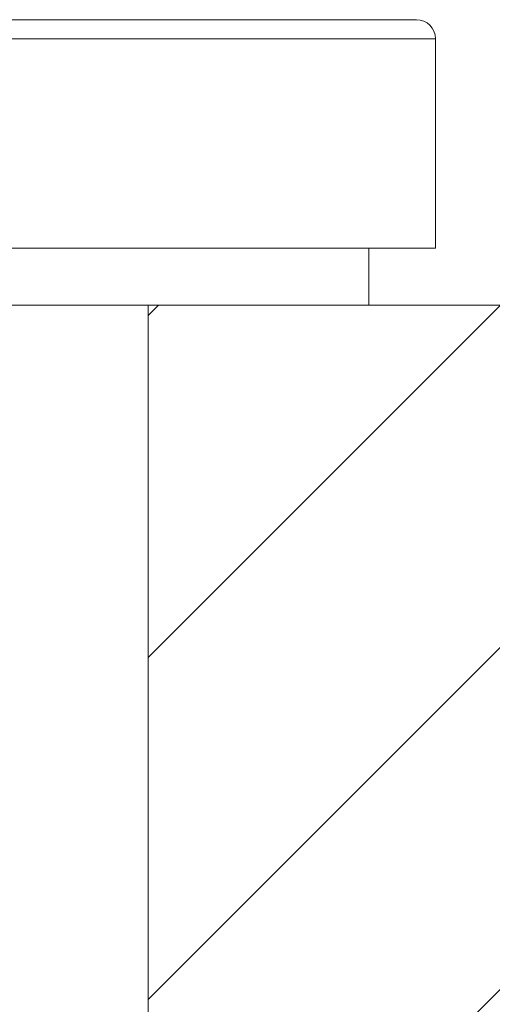
# Model space of a CAD drawing. Units: millimetres. Extents: x -684 to 1551, y 5401 to 5950.
# Drawn here: x -14 to -2, y 5557 to 5583 of the extents above; entities that cross this region are included whole.
import ezdxf

# ---------------------------------------------------------------- set-up
doc = ezdxf.new("R2010")
doc.units = ezdxf.units.MM

msp = doc.modelspace()

# ---------------------------------------------------------------- hatches: boundary and pattern name
at = {"lineweight": 9}
h = msp.add_hatch(dxfattribs=at)
h.set_pattern_fill('ANSI31,_O', color=256, scale=2)
h.set_pattern_definition([(45, (-80976.8344, -33139.006), (-4.49012806, 4.49012806), [])])
h.paths.add_polyline_path([(-10.748, 5575.247), (58.63, 5575.247), (58.63, 5547.521), (-10.748, 5547.489)])

# ---------------------------------------------------------------- linework, layer by layer
for p, q in [((-52.205, 5582.747), (-3.705, 5582.747)), ((-52.705, 5582.247), (-3.205, 5582.247)), ((-3.205, 5582.247), (-3.205, 5576.747)), ((-3.205, 5576.747), (-52.705, 5576.747)), ((-4.955, 5576.747), (-4.955, 5575.247)), ((-10.748, 5575.247), (-50.955, 5575.247)), ((-10.748, 5575.247), (-10.748, 5547.489)), ((-10.748, 5575.247), (58.63, 5575.247))]:
    msp.add_line(p, q, dxfattribs=at)
msp.add_arc((-3.705, 5582.247), 0.5, 0, 90, dxfattribs=at)

doc.saveas('drawing.dxf')
